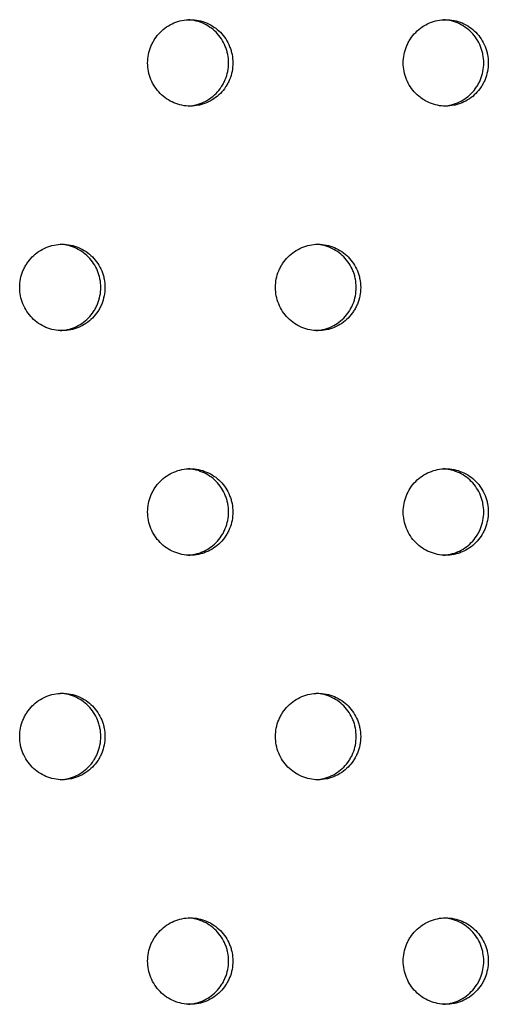
# Model space of a CAD drawing. Units: millimetres. Extents: x -5979 to 5751, y -6159 to 5347.
# Drawn here: x 993 to 1047, y -1692 to -1578 of the extents above; entities that cross this region are included whole.
import ezdxf

# ---------------------------------------------------------------- set-up
doc = ezdxf.new("R2010")
doc.units = ezdxf.units.MM
doc.header["$LTSCALE"] = 20
doc.layers.add('2d', color=230, linetype='Continuous')

msp = doc.modelspace()

# ---------------------------------------------------------------- linework, layer by layer
at = {"layer": '2d'}
for points, knots in [([(1007.66, -1583.05), (1007.66, -1583.38), (1007.69, -1583.7), (1007.82, -1584.34), (1007.92, -1584.66), (1008.16, -1585.26), (1008.31, -1585.55), (1008.67, -1586.1), (1008.88, -1586.35), (1009.33, -1586.81), (1009.59, -1587.02), (1010.12, -1587.39), (1010.41, -1587.54), (1011, -1587.79), (1011.32, -1587.89), (1011.95, -1588.02), (1012.27, -1588.05), (1012.92, -1588.05), (1013.24, -1588.02), (1013.71, -1587.92), (1013.87, -1587.88), (1014.18, -1587.79), (1014.33, -1587.73), (1014.78, -1587.54), (1015.06, -1587.39), (1015.6, -1587.03), (1015.85, -1586.82), (1016.31, -1586.36), (1016.51, -1586.11), (1016.78, -1585.7), (1016.87, -1585.55), (1017.02, -1585.27), (1017.09, -1585.12), (1017.27, -1584.67), (1017.37, -1584.35), (1017.49, -1583.71), (1017.53, -1583.38), (1017.53, -1583.05), (1017.53, -1582.72), (1017.49, -1582.39), (1017.4, -1581.91), (1017.36, -1581.76), (1017.27, -1581.44), (1017.21, -1581.29), (1017.03, -1580.83), (1016.87, -1580.54), (1016.52, -1580), (1016.31, -1579.74), (1015.85, -1579.28), (1015.61, -1579.08), (1015.07, -1578.71), (1014.78, -1578.55), (1014.19, -1578.31), (1013.88, -1578.21), (1013.24, -1578.08), (1012.92, -1578.05), (1012.28, -1578.05), (1011.95, -1578.08), (1011.32, -1578.21), (1011.01, -1578.3), (1010.41, -1578.55), (1010.12, -1578.71), (1009.59, -1579.07), (1009.34, -1579.28), (1008.88, -1579.75), (1008.67, -1580), (1008.41, -1580.41), (1008.32, -1580.55), (1008.17, -1580.83), (1008.1, -1580.98), (1007.91, -1581.44), (1007.82, -1581.75), (1007.7, -1582.39), (1007.66, -1582.72), (1007.66, -1583.05)], [0.01563229, 0.01563229, 0.01563229, 0.01563229, 0.01660909, 0.01660909, 0.01758588, 0.01758588, 0.01856268, 0.01856268, 0.01953948, 0.01953948, 0.02051628, 0.02051628, 0.02149307, 0.02149307, 0.02246987, 0.02246987, 0.02344667, 0.02344667, 0.02442346, 0.02442346, 0.02491186, 0.02491186, 0.02540026, 0.02540026, 0.02637706, 0.02637706, 0.02735386, 0.02735386, 0.02833065, 0.02833065, 0.02881905, 0.02881905, 0.02930745, 0.02930745, 0.03028425, 0.03028425, 0.03126105, 0.03126105, 0.03126105, 0.03223806, 0.03223806, 0.03272657, 0.03272657, 0.03321508, 0.03321508, 0.0341921, 0.0341921, 0.03516912, 0.03516912, 0.03614614, 0.03614614, 0.03712315, 0.03712315, 0.03810017, 0.03810017, 0.03907719, 0.03907719, 0.04005421, 0.04005421, 0.04103123, 0.04103123, 0.04200824, 0.04200824, 0.04298526, 0.04298526, 0.04396228, 0.04396228, 0.04445079, 0.04445079, 0.0449393, 0.0449393, 0.04591632, 0.04591632, 0.04689333, 0.04689333, 0.04689333, 0.04689333]), ([(1012.35, -1588.04), (1012.59, -1588.03), (1012.82, -1588), (1013.21, -1587.92), (1013.37, -1587.88), (1013.68, -1587.79), (1013.83, -1587.73), (1014.28, -1587.54), (1014.56, -1587.39), (1015.1, -1587.03), (1015.35, -1586.82), (1015.81, -1586.36), (1016.01, -1586.11), (1016.28, -1585.7), (1016.37, -1585.55), (1016.52, -1585.27), (1016.59, -1585.12), (1016.77, -1584.67), (1016.87, -1584.35), (1017, -1583.71), (1017.03, -1583.38), (1017.03, -1583.05), (1017.03, -1582.72), (1017, -1582.39), (1016.9, -1581.91), (1016.86, -1581.76), (1016.77, -1581.44), (1016.71, -1581.29), (1016.53, -1580.83), (1016.38, -1580.54), (1016.02, -1580), (1015.81, -1579.74), (1015.36, -1579.28), (1015.11, -1579.08), (1014.57, -1578.71), (1014.28, -1578.55), (1013.69, -1578.31), (1013.38, -1578.21), (1012.82, -1578.1), (1012.59, -1578.07), (1012.35, -1578.06)], [0.02370027, 0.02370027, 0.02370027, 0.02370027, 0.02442346, 0.02442346, 0.02491186, 0.02491186, 0.02540026, 0.02540026, 0.02637706, 0.02637706, 0.02735386, 0.02735386, 0.02833065, 0.02833065, 0.02881905, 0.02881905, 0.02930745, 0.02930745, 0.03028425, 0.03028425, 0.03126105, 0.03126105, 0.03126105, 0.03223806, 0.03223806, 0.03272657, 0.03272657, 0.03321508, 0.03321508, 0.0341921, 0.0341921, 0.03516912, 0.03516912, 0.03614614, 0.03614614, 0.03712315, 0.03712315, 0.03810017, 0.03810017, 0.0388257, 0.0388257, 0.0388257, 0.0388257]), ([(1037.25, -1583.05), (1037.25, -1583.38), (1037.28, -1583.7), (1037.41, -1584.34), (1037.5, -1584.66), (1037.75, -1585.26), (1037.9, -1585.55), (1038.26, -1586.1), (1038.46, -1586.35), (1038.92, -1586.81), (1039.17, -1587.02), (1039.7, -1587.39), (1039.99, -1587.54), (1040.58, -1587.79), (1040.89, -1587.89), (1041.52, -1588.02), (1041.84, -1588.05), (1042.49, -1588.05), (1042.81, -1588.02), (1043.29, -1587.92), (1043.44, -1587.88), (1043.75, -1587.79), (1043.9, -1587.73), (1044.35, -1587.54), (1044.63, -1587.39), (1045.17, -1587.03), (1045.42, -1586.82), (1045.88, -1586.36), (1046.08, -1586.11), (1046.35, -1585.7), (1046.43, -1585.55), (1046.59, -1585.27), (1046.66, -1585.12), (1046.84, -1584.67), (1046.93, -1584.35), (1047.06, -1583.71), (1047.09, -1583.38), (1047.09, -1583.05), (1047.09, -1582.72), (1047.06, -1582.39), (1046.97, -1581.91), (1046.93, -1581.76), (1046.84, -1581.44), (1046.78, -1581.29), (1046.6, -1580.83), (1046.44, -1580.54), (1046.09, -1580), (1045.88, -1579.74), (1045.42, -1579.28), (1045.18, -1579.08), (1044.64, -1578.71), (1044.35, -1578.55), (1043.76, -1578.31), (1043.45, -1578.21), (1042.81, -1578.08), (1042.49, -1578.05), (1041.85, -1578.05), (1041.53, -1578.08), (1040.9, -1578.21), (1040.59, -1578.3), (1039.99, -1578.55), (1039.7, -1578.71), (1039.17, -1579.07), (1038.92, -1579.28), (1038.46, -1579.75), (1038.26, -1580), (1037.99, -1580.41), (1037.91, -1580.55), (1037.75, -1580.83), (1037.69, -1580.98), (1037.5, -1581.44), (1037.41, -1581.75), (1037.28, -1582.39), (1037.25, -1582.72), (1037.25, -1583.05)], [0.01563229, 0.01563229, 0.01563229, 0.01563229, 0.01660909, 0.01660909, 0.01758588, 0.01758588, 0.01856268, 0.01856268, 0.01953948, 0.01953948, 0.02051628, 0.02051628, 0.02149307, 0.02149307, 0.02246987, 0.02246987, 0.02344667, 0.02344667, 0.02442346, 0.02442346, 0.02491186, 0.02491186, 0.02540026, 0.02540026, 0.02637706, 0.02637706, 0.02735386, 0.02735386, 0.02833065, 0.02833065, 0.02881905, 0.02881905, 0.02930745, 0.02930745, 0.03028425, 0.03028425, 0.03126105, 0.03126105, 0.03126105, 0.03223806, 0.03223806, 0.03272657, 0.03272657, 0.03321508, 0.03321508, 0.0341921, 0.0341921, 0.03516912, 0.03516912, 0.03614614, 0.03614614, 0.03712315, 0.03712315, 0.03810017, 0.03810017, 0.03907719, 0.03907719, 0.04005421, 0.04005421, 0.04103123, 0.04103123, 0.04200824, 0.04200824, 0.04298526, 0.04298526, 0.04396228, 0.04396228, 0.04445079, 0.04445079, 0.0449393, 0.0449393, 0.04591632, 0.04591632, 0.04689333, 0.04689333, 0.04689333, 0.04689333]), ([(1041.91, -1588.04), (1042.14, -1588.03), (1042.37, -1588), (1042.76, -1587.92), (1042.91, -1587.88), (1043.22, -1587.79), (1043.38, -1587.73), (1043.82, -1587.54), (1044.11, -1587.39), (1044.64, -1587.03), (1044.9, -1586.82), (1045.35, -1586.36), (1045.55, -1586.11), (1045.82, -1585.7), (1045.91, -1585.55), (1046.06, -1585.27), (1046.13, -1585.12), (1046.31, -1584.67), (1046.41, -1584.35), (1046.53, -1583.71), (1046.57, -1583.38), (1046.57, -1583.05), (1046.57, -1582.72), (1046.53, -1582.39), (1046.44, -1581.91), (1046.4, -1581.76), (1046.31, -1581.44), (1046.25, -1581.29), (1046.07, -1580.83), (1045.92, -1580.54), (1045.56, -1580), (1045.35, -1579.74), (1044.9, -1579.28), (1044.65, -1579.08), (1044.11, -1578.71), (1043.82, -1578.55), (1043.23, -1578.31), (1042.92, -1578.21), (1042.37, -1578.1), (1042.14, -1578.07), (1041.91, -1578.06)], [0.02371573, 0.02371573, 0.02371573, 0.02371573, 0.02442346, 0.02442346, 0.02491186, 0.02491186, 0.02540026, 0.02540026, 0.02637706, 0.02637706, 0.02735386, 0.02735386, 0.02833065, 0.02833065, 0.02881905, 0.02881905, 0.02930745, 0.02930745, 0.03028425, 0.03028425, 0.03126105, 0.03126105, 0.03126105, 0.03223806, 0.03223806, 0.03272657, 0.03272657, 0.03321508, 0.03321508, 0.0341921, 0.0341921, 0.03516912, 0.03516912, 0.03614614, 0.03614614, 0.03712315, 0.03712315, 0.03810017, 0.03810017, 0.03881011, 0.03881011, 0.03881011, 0.03881011]), ([(992.85, -1609.03), (992.85, -1609.36), (992.88, -1609.68), (993.01, -1610.33), (993.1, -1610.64), (993.35, -1611.24), (993.5, -1611.53), (993.86, -1612.08), (994.07, -1612.33), (994.52, -1612.79), (994.78, -1613.01), (995.31, -1613.37), (995.6, -1613.52), (996.19, -1613.77), (996.51, -1613.87), (997.14, -1614), (997.46, -1614.03), (998.11, -1614.03), (998.43, -1614), (998.9, -1613.9), (999.06, -1613.86), (999.37, -1613.77), (999.52, -1613.71), (999.97, -1613.53), (1000.26, -1613.37), (1000.79, -1613.01), (1001.05, -1612.8), (1001.5, -1612.34), (1001.71, -1612.09), (1001.98, -1611.68), (1002.06, -1611.54), (1002.21, -1611.25), (1002.28, -1611.1), (1002.47, -1610.65), (1002.56, -1610.33), (1002.69, -1609.69), (1002.72, -1609.36), (1002.72, -1609.03), (1002.72, -1608.7), (1002.69, -1608.38), (1002.6, -1607.9), (1002.56, -1607.74), (1002.46, -1607.42), (1002.41, -1607.27), (1002.22, -1606.81), (1002.07, -1606.53), (1001.71, -1605.98), (1001.5, -1605.72), (1001.05, -1605.26), (1000.8, -1605.06), (1000.26, -1604.69), (999.97, -1604.54), (999.38, -1604.29), (999.07, -1604.19), (998.43, -1604.06), (998.11, -1604.03), (997.47, -1604.03), (997.14, -1604.06), (996.51, -1604.19), (996.2, -1604.28), (995.6, -1604.54), (995.31, -1604.69), (994.78, -1605.05), (994.53, -1605.26), (994.07, -1605.73), (993.86, -1605.98), (993.6, -1606.39), (993.51, -1606.53), (993.36, -1606.82), (993.29, -1606.97), (993.1, -1607.42), (993.01, -1607.73), (992.88, -1608.37), (992.85, -1608.7), (992.85, -1609.03)], [0.01563229, 0.01563229, 0.01563229, 0.01563229, 0.01660909, 0.01660909, 0.01758588, 0.01758588, 0.01856268, 0.01856268, 0.01953948, 0.01953948, 0.02051628, 0.02051628, 0.02149307, 0.02149307, 0.02246987, 0.02246987, 0.02344667, 0.02344667, 0.02442346, 0.02442346, 0.02491186, 0.02491186, 0.02540026, 0.02540026, 0.02637706, 0.02637706, 0.02735386, 0.02735386, 0.02833065, 0.02833065, 0.02881905, 0.02881905, 0.02930745, 0.02930745, 0.03028425, 0.03028425, 0.03126105, 0.03126105, 0.03126105, 0.03223806, 0.03223806, 0.03272657, 0.03272657, 0.03321508, 0.03321508, 0.0341921, 0.0341921, 0.03516912, 0.03516912, 0.03614614, 0.03614614, 0.03712315, 0.03712315, 0.03810017, 0.03810017, 0.03907719, 0.03907719, 0.04005421, 0.04005421, 0.04103123, 0.04103123, 0.04200824, 0.04200824, 0.04298526, 0.04298526, 0.04396228, 0.04396228, 0.04445079, 0.04445079, 0.0449393, 0.0449393, 0.04591632, 0.04591632, 0.04689333, 0.04689333, 0.04689333, 0.04689333]), ([(997.55, -1614.02), (997.79, -1614.01), (998.03, -1613.98), (998.42, -1613.9), (998.58, -1613.86), (998.89, -1613.77), (999.04, -1613.71), (999.49, -1613.53), (999.77, -1613.37), (1000.31, -1613.01), (1000.56, -1612.8), (1001.02, -1612.34), (1001.22, -1612.09), (1001.49, -1611.68), (1001.58, -1611.54), (1001.73, -1611.25), (1001.8, -1611.1), (1001.99, -1610.65), (1002.08, -1610.33), (1002.21, -1609.69), (1002.24, -1609.36), (1002.24, -1609.03), (1002.24, -1608.7), (1002.21, -1608.38), (1002.11, -1607.9), (1002.07, -1607.74), (1001.98, -1607.42), (1001.93, -1607.27), (1001.74, -1606.81), (1001.59, -1606.53), (1001.23, -1605.98), (1001.02, -1605.72), (1000.57, -1605.26), (1000.32, -1605.06), (999.78, -1604.69), (999.49, -1604.54), (998.9, -1604.29), (998.59, -1604.19), (998.03, -1604.08), (997.79, -1604.05), (997.55, -1604.04)], [0.02369256, 0.02369256, 0.02369256, 0.02369256, 0.02442346, 0.02442346, 0.02491186, 0.02491186, 0.02540026, 0.02540026, 0.02637706, 0.02637706, 0.02735386, 0.02735386, 0.02833065, 0.02833065, 0.02881905, 0.02881905, 0.02930745, 0.02930745, 0.03028425, 0.03028425, 0.03126105, 0.03126105, 0.03126105, 0.03223806, 0.03223806, 0.03272657, 0.03272657, 0.03321508, 0.03321508, 0.0341921, 0.0341921, 0.03516912, 0.03516912, 0.03614614, 0.03614614, 0.03712315, 0.03712315, 0.03810017, 0.03810017, 0.03883347, 0.03883347, 0.03883347, 0.03883347]), ([(1022.46, -1609.03), (1022.46, -1609.36), (1022.49, -1609.68), (1022.62, -1610.33), (1022.71, -1610.64), (1022.96, -1611.24), (1023.11, -1611.53), (1023.47, -1612.08), (1023.68, -1612.33), (1024.13, -1612.79), (1024.38, -1613.01), (1024.92, -1613.37), (1025.2, -1613.52), (1025.8, -1613.77), (1026.11, -1613.87), (1026.74, -1614), (1027.06, -1614.03), (1027.71, -1614.03), (1028.03, -1614), (1028.5, -1613.9), (1028.66, -1613.86), (1028.97, -1613.77), (1029.12, -1613.71), (1029.57, -1613.53), (1029.85, -1613.37), (1030.39, -1613.01), (1030.64, -1612.8), (1031.1, -1612.34), (1031.3, -1612.09), (1031.57, -1611.68), (1031.66, -1611.54), (1031.81, -1611.25), (1031.88, -1611.1), (1032.06, -1610.65), (1032.16, -1610.33), (1032.28, -1609.69), (1032.32, -1609.36), (1032.32, -1609.03), (1032.32, -1608.7), (1032.28, -1608.38), (1032.19, -1607.9), (1032.15, -1607.74), (1032.06, -1607.42), (1032, -1607.27), (1031.82, -1606.81), (1031.67, -1606.53), (1031.31, -1605.98), (1031.1, -1605.72), (1030.65, -1605.26), (1030.4, -1605.06), (1029.86, -1604.69), (1029.57, -1604.54), (1028.98, -1604.29), (1028.67, -1604.19), (1028.03, -1604.06), (1027.71, -1604.03), (1027.07, -1604.03), (1026.74, -1604.06), (1026.11, -1604.19), (1025.8, -1604.28), (1025.21, -1604.54), (1024.92, -1604.69), (1024.39, -1605.05), (1024.14, -1605.26), (1023.68, -1605.73), (1023.47, -1605.98), (1023.2, -1606.39), (1023.12, -1606.53), (1022.97, -1606.82), (1022.9, -1606.97), (1022.71, -1607.42), (1022.62, -1607.73), (1022.49, -1608.37), (1022.46, -1608.7), (1022.46, -1609.03)], [0.01563229, 0.01563229, 0.01563229, 0.01563229, 0.01660909, 0.01660909, 0.01758588, 0.01758588, 0.01856268, 0.01856268, 0.01953948, 0.01953948, 0.02051628, 0.02051628, 0.02149307, 0.02149307, 0.02246987, 0.02246987, 0.02344667, 0.02344667, 0.02442346, 0.02442346, 0.02491186, 0.02491186, 0.02540026, 0.02540026, 0.02637706, 0.02637706, 0.02735386, 0.02735386, 0.02833065, 0.02833065, 0.02881905, 0.02881905, 0.02930745, 0.02930745, 0.03028425, 0.03028425, 0.03126105, 0.03126105, 0.03126105, 0.03223806, 0.03223806, 0.03272657, 0.03272657, 0.03321508, 0.03321508, 0.0341921, 0.0341921, 0.03516912, 0.03516912, 0.03614614, 0.03614614, 0.03712315, 0.03712315, 0.03810017, 0.03810017, 0.03907719, 0.03907719, 0.04005421, 0.04005421, 0.04103123, 0.04103123, 0.04200824, 0.04200824, 0.04298526, 0.04298526, 0.04396228, 0.04396228, 0.04445079, 0.04445079, 0.0449393, 0.0449393, 0.04591632, 0.04591632, 0.04689333, 0.04689333, 0.04689333, 0.04689333]), ([(1027.13, -1614.02), (1027.37, -1614.01), (1027.6, -1613.98), (1027.99, -1613.9), (1028.15, -1613.86), (1028.46, -1613.77), (1028.61, -1613.71), (1029.06, -1613.53), (1029.34, -1613.37), (1029.88, -1613.01), (1030.13, -1612.8), (1030.59, -1612.34), (1030.79, -1612.09), (1031.06, -1611.68), (1031.14, -1611.54), (1031.3, -1611.25), (1031.37, -1611.1), (1031.55, -1610.65), (1031.64, -1610.33), (1031.77, -1609.69), (1031.8, -1609.36), (1031.8, -1609.03), (1031.8, -1608.7), (1031.77, -1608.38), (1031.68, -1607.9), (1031.64, -1607.74), (1031.55, -1607.42), (1031.49, -1607.27), (1031.3, -1606.81), (1031.15, -1606.53), (1030.8, -1605.98), (1030.59, -1605.72), (1030.13, -1605.26), (1029.89, -1605.06), (1029.35, -1604.69), (1029.06, -1604.54), (1028.47, -1604.29), (1028.16, -1604.19), (1027.6, -1604.08), (1027.37, -1604.05), (1027.13, -1604.04)], [0.023708, 0.023708, 0.023708, 0.023708, 0.02442346, 0.02442346, 0.02491186, 0.02491186, 0.02540026, 0.02540026, 0.02637706, 0.02637706, 0.02735386, 0.02735386, 0.02833065, 0.02833065, 0.02881905, 0.02881905, 0.02930745, 0.02930745, 0.03028425, 0.03028425, 0.03126105, 0.03126105, 0.03126105, 0.03223806, 0.03223806, 0.03272657, 0.03272657, 0.03321508, 0.03321508, 0.0341921, 0.0341921, 0.03516912, 0.03516912, 0.03614614, 0.03614614, 0.03712315, 0.03712315, 0.03810017, 0.03810017, 0.03881791, 0.03881791, 0.03881791, 0.03881791]), ([(1007.66, -1635.01), (1007.66, -1635.34), (1007.69, -1635.66), (1007.82, -1636.31), (1007.92, -1636.62), (1008.16, -1637.22), (1008.31, -1637.51), (1008.67, -1638.06), (1008.88, -1638.31), (1009.33, -1638.77), (1009.59, -1638.99), (1010.12, -1639.35), (1010.41, -1639.5), (1011, -1639.75), (1011.32, -1639.85), (1011.95, -1639.98), (1012.27, -1640.01), (1012.92, -1640.01), (1013.24, -1639.98), (1013.71, -1639.88), (1013.87, -1639.84), (1014.18, -1639.75), (1014.33, -1639.69), (1014.78, -1639.51), (1015.06, -1639.35), (1015.6, -1638.99), (1015.85, -1638.78), (1016.31, -1638.32), (1016.51, -1638.07), (1016.78, -1637.66), (1016.87, -1637.52), (1017.02, -1637.23), (1017.09, -1637.08), (1017.27, -1636.63), (1017.37, -1636.32), (1017.49, -1635.67), (1017.53, -1635.34), (1017.53, -1635.01), (1017.53, -1634.68), (1017.49, -1634.36), (1017.4, -1633.88), (1017.36, -1633.72), (1017.27, -1633.4), (1017.21, -1633.25), (1017.03, -1632.79), (1016.87, -1632.51), (1016.52, -1631.96), (1016.31, -1631.71), (1015.85, -1631.24), (1015.61, -1631.04), (1015.07, -1630.67), (1014.78, -1630.52), (1014.19, -1630.27), (1013.88, -1630.17), (1013.24, -1630.04), (1012.92, -1630.01), (1012.28, -1630.01), (1011.95, -1630.04), (1011.32, -1630.17), (1011.01, -1630.27), (1010.41, -1630.52), (1010.12, -1630.67), (1009.59, -1631.03), (1009.34, -1631.24), (1008.88, -1631.71), (1008.67, -1631.96), (1008.41, -1632.37), (1008.32, -1632.51), (1008.17, -1632.8), (1008.1, -1632.95), (1007.91, -1633.4), (1007.82, -1633.71), (1007.7, -1634.35), (1007.66, -1634.68), (1007.66, -1635.01)], [0.01563229, 0.01563229, 0.01563229, 0.01563229, 0.01660909, 0.01660909, 0.01758588, 0.01758588, 0.01856268, 0.01856268, 0.01953948, 0.01953948, 0.02051628, 0.02051628, 0.02149307, 0.02149307, 0.02246987, 0.02246987, 0.02344667, 0.02344667, 0.02442346, 0.02442346, 0.02491186, 0.02491186, 0.02540026, 0.02540026, 0.02637706, 0.02637706, 0.02735386, 0.02735386, 0.02833065, 0.02833065, 0.02881905, 0.02881905, 0.02930745, 0.02930745, 0.03028425, 0.03028425, 0.03126105, 0.03126105, 0.03126105, 0.03223806, 0.03223806, 0.03272657, 0.03272657, 0.03321508, 0.03321508, 0.0341921, 0.0341921, 0.03516912, 0.03516912, 0.03614614, 0.03614614, 0.03712315, 0.03712315, 0.03810017, 0.03810017, 0.03907719, 0.03907719, 0.04005421, 0.04005421, 0.04103123, 0.04103123, 0.04200824, 0.04200824, 0.04298526, 0.04298526, 0.04396228, 0.04396228, 0.04445079, 0.04445079, 0.0449393, 0.0449393, 0.04591632, 0.04591632, 0.04689333, 0.04689333, 0.04689333, 0.04689333]), ([(1012.35, -1640), (1012.59, -1639.99), (1012.82, -1639.96), (1013.21, -1639.88), (1013.37, -1639.84), (1013.68, -1639.75), (1013.83, -1639.69), (1014.28, -1639.51), (1014.56, -1639.35), (1015.1, -1638.99), (1015.35, -1638.78), (1015.81, -1638.32), (1016.01, -1638.07), (1016.28, -1637.66), (1016.37, -1637.52), (1016.52, -1637.23), (1016.59, -1637.08), (1016.77, -1636.63), (1016.87, -1636.32), (1017, -1635.67), (1017.03, -1635.34), (1017.03, -1635.01), (1017.03, -1634.68), (1017, -1634.36), (1016.9, -1633.88), (1016.86, -1633.72), (1016.77, -1633.4), (1016.71, -1633.25), (1016.53, -1632.79), (1016.38, -1632.51), (1016.02, -1631.96), (1015.81, -1631.71), (1015.36, -1631.24), (1015.11, -1631.04), (1014.57, -1630.67), (1014.28, -1630.52), (1013.69, -1630.27), (1013.38, -1630.17), (1012.82, -1630.06), (1012.59, -1630.03), (1012.35, -1630.02)], [0.02370027, 0.02370027, 0.02370027, 0.02370027, 0.02442346, 0.02442346, 0.02491186, 0.02491186, 0.02540026, 0.02540026, 0.02637706, 0.02637706, 0.02735386, 0.02735386, 0.02833065, 0.02833065, 0.02881905, 0.02881905, 0.02930745, 0.02930745, 0.03028425, 0.03028425, 0.03126105, 0.03126105, 0.03126105, 0.03223806, 0.03223806, 0.03272657, 0.03272657, 0.03321508, 0.03321508, 0.0341921, 0.0341921, 0.03516912, 0.03516912, 0.03614614, 0.03614614, 0.03712315, 0.03712315, 0.03810017, 0.03810017, 0.0388257, 0.0388257, 0.0388257, 0.0388257]), ([(1037.25, -1635.01), (1037.25, -1635.34), (1037.28, -1635.66), (1037.41, -1636.31), (1037.5, -1636.62), (1037.75, -1637.22), (1037.9, -1637.51), (1038.26, -1638.06), (1038.46, -1638.31), (1038.92, -1638.77), (1039.17, -1638.99), (1039.7, -1639.35), (1039.99, -1639.5), (1040.58, -1639.75), (1040.89, -1639.85), (1041.52, -1639.98), (1041.84, -1640.01), (1042.49, -1640.01), (1042.81, -1639.98), (1043.29, -1639.88), (1043.44, -1639.84), (1043.75, -1639.75), (1043.9, -1639.69), (1044.35, -1639.51), (1044.63, -1639.35), (1045.17, -1638.99), (1045.42, -1638.78), (1045.88, -1638.32), (1046.08, -1638.07), (1046.35, -1637.66), (1046.43, -1637.52), (1046.59, -1637.23), (1046.66, -1637.08), (1046.84, -1636.63), (1046.93, -1636.32), (1047.06, -1635.67), (1047.09, -1635.34), (1047.09, -1635.01), (1047.09, -1634.68), (1047.06, -1634.36), (1046.97, -1633.88), (1046.93, -1633.72), (1046.84, -1633.4), (1046.78, -1633.25), (1046.6, -1632.79), (1046.44, -1632.51), (1046.09, -1631.96), (1045.88, -1631.71), (1045.42, -1631.24), (1045.18, -1631.04), (1044.64, -1630.67), (1044.35, -1630.52), (1043.76, -1630.27), (1043.45, -1630.17), (1042.81, -1630.04), (1042.49, -1630.01), (1041.85, -1630.01), (1041.53, -1630.04), (1040.9, -1630.17), (1040.59, -1630.27), (1039.99, -1630.52), (1039.7, -1630.67), (1039.17, -1631.03), (1038.92, -1631.24), (1038.46, -1631.71), (1038.26, -1631.96), (1037.99, -1632.37), (1037.91, -1632.51), (1037.75, -1632.8), (1037.69, -1632.95), (1037.5, -1633.4), (1037.41, -1633.71), (1037.28, -1634.35), (1037.25, -1634.68), (1037.25, -1635.01)], [0.01563229, 0.01563229, 0.01563229, 0.01563229, 0.01660909, 0.01660909, 0.01758588, 0.01758588, 0.01856268, 0.01856268, 0.01953948, 0.01953948, 0.02051628, 0.02051628, 0.02149307, 0.02149307, 0.02246987, 0.02246987, 0.02344667, 0.02344667, 0.02442346, 0.02442346, 0.02491186, 0.02491186, 0.02540026, 0.02540026, 0.02637706, 0.02637706, 0.02735386, 0.02735386, 0.02833065, 0.02833065, 0.02881905, 0.02881905, 0.02930745, 0.02930745, 0.03028425, 0.03028425, 0.03126105, 0.03126105, 0.03126105, 0.03223806, 0.03223806, 0.03272657, 0.03272657, 0.03321508, 0.03321508, 0.0341921, 0.0341921, 0.03516912, 0.03516912, 0.03614614, 0.03614614, 0.03712315, 0.03712315, 0.03810017, 0.03810017, 0.03907719, 0.03907719, 0.04005421, 0.04005421, 0.04103123, 0.04103123, 0.04200824, 0.04200824, 0.04298526, 0.04298526, 0.04396228, 0.04396228, 0.04445079, 0.04445079, 0.0449393, 0.0449393, 0.04591632, 0.04591632, 0.04689333, 0.04689333, 0.04689333, 0.04689333]), ([(1041.91, -1640), (1042.14, -1639.99), (1042.37, -1639.96), (1042.76, -1639.88), (1042.91, -1639.84), (1043.22, -1639.75), (1043.38, -1639.69), (1043.82, -1639.51), (1044.11, -1639.35), (1044.64, -1638.99), (1044.9, -1638.78), (1045.35, -1638.32), (1045.55, -1638.07), (1045.82, -1637.66), (1045.91, -1637.52), (1046.06, -1637.23), (1046.13, -1637.08), (1046.31, -1636.63), (1046.41, -1636.32), (1046.53, -1635.67), (1046.57, -1635.34), (1046.57, -1635.01), (1046.57, -1634.68), (1046.53, -1634.36), (1046.44, -1633.88), (1046.4, -1633.72), (1046.31, -1633.4), (1046.25, -1633.25), (1046.07, -1632.79), (1045.92, -1632.51), (1045.56, -1631.96), (1045.35, -1631.71), (1044.9, -1631.24), (1044.65, -1631.04), (1044.11, -1630.67), (1043.82, -1630.52), (1043.23, -1630.27), (1042.92, -1630.17), (1042.37, -1630.06), (1042.14, -1630.03), (1041.91, -1630.02)], [0.02371573, 0.02371573, 0.02371573, 0.02371573, 0.02442346, 0.02442346, 0.02491186, 0.02491186, 0.02540026, 0.02540026, 0.02637706, 0.02637706, 0.02735386, 0.02735386, 0.02833065, 0.02833065, 0.02881905, 0.02881905, 0.02930745, 0.02930745, 0.03028425, 0.03028425, 0.03126105, 0.03126105, 0.03126105, 0.03223806, 0.03223806, 0.03272657, 0.03272657, 0.03321508, 0.03321508, 0.0341921, 0.0341921, 0.03516912, 0.03516912, 0.03614614, 0.03614614, 0.03712315, 0.03712315, 0.03810017, 0.03810017, 0.03881011, 0.03881011, 0.03881011, 0.03881011]), ([(992.85, -1660.99), (992.85, -1661.32), (992.88, -1661.64), (993.01, -1662.29), (993.1, -1662.6), (993.35, -1663.2), (993.5, -1663.49), (993.86, -1664.04), (994.07, -1664.29), (994.52, -1664.76), (994.78, -1664.97), (995.31, -1665.33), (995.6, -1665.48), (996.19, -1665.73), (996.51, -1665.83), (997.14, -1665.96), (997.46, -1665.99), (998.11, -1665.99), (998.43, -1665.96), (998.9, -1665.86), (999.06, -1665.83), (999.37, -1665.73), (999.52, -1665.68), (999.97, -1665.49), (1000.26, -1665.33), (1000.79, -1664.97), (1001.05, -1664.76), (1001.5, -1664.3), (1001.71, -1664.05), (1001.98, -1663.64), (1002.06, -1663.5), (1002.21, -1663.21), (1002.28, -1663.06), (1002.47, -1662.61), (1002.56, -1662.3), (1002.69, -1661.65), (1002.72, -1661.32), (1002.72, -1660.99), (1002.72, -1660.66), (1002.69, -1660.34), (1002.6, -1659.86), (1002.56, -1659.7), (1002.46, -1659.38), (1002.41, -1659.23), (1002.22, -1658.77), (1002.07, -1658.49), (1001.71, -1657.94), (1001.5, -1657.69), (1001.05, -1657.22), (1000.8, -1657.02), (1000.26, -1656.65), (999.97, -1656.5), (999.38, -1656.25), (999.07, -1656.15), (998.43, -1656.02), (998.11, -1655.99), (997.47, -1655.99), (997.14, -1656.02), (996.51, -1656.15), (996.2, -1656.25), (995.6, -1656.5), (995.31, -1656.65), (994.78, -1657.02), (994.53, -1657.22), (994.07, -1657.69), (993.86, -1657.94), (993.6, -1658.35), (993.51, -1658.49), (993.36, -1658.78), (993.29, -1658.93), (993.1, -1659.38), (993.01, -1659.69), (992.88, -1660.33), (992.85, -1660.67), (992.85, -1660.99)], [0.01563229, 0.01563229, 0.01563229, 0.01563229, 0.01660909, 0.01660909, 0.01758588, 0.01758588, 0.01856268, 0.01856268, 0.01953948, 0.01953948, 0.02051628, 0.02051628, 0.02149307, 0.02149307, 0.02246987, 0.02246987, 0.02344667, 0.02344667, 0.02442346, 0.02442346, 0.02491186, 0.02491186, 0.02540026, 0.02540026, 0.02637706, 0.02637706, 0.02735386, 0.02735386, 0.02833065, 0.02833065, 0.02881905, 0.02881905, 0.02930745, 0.02930745, 0.03028425, 0.03028425, 0.03126105, 0.03126105, 0.03126105, 0.03223806, 0.03223806, 0.03272657, 0.03272657, 0.03321508, 0.03321508, 0.0341921, 0.0341921, 0.03516912, 0.03516912, 0.03614614, 0.03614614, 0.03712315, 0.03712315, 0.03810017, 0.03810017, 0.03907719, 0.03907719, 0.04005421, 0.04005421, 0.04103123, 0.04103123, 0.04200824, 0.04200824, 0.04298526, 0.04298526, 0.04396228, 0.04396228, 0.04445079, 0.04445079, 0.0449393, 0.0449393, 0.04591632, 0.04591632, 0.04689333, 0.04689333, 0.04689333, 0.04689333]), ([(997.55, -1665.99), (997.79, -1665.97), (998.03, -1665.94), (998.42, -1665.86), (998.58, -1665.83), (998.89, -1665.73), (999.04, -1665.68), (999.49, -1665.49), (999.77, -1665.33), (1000.31, -1664.97), (1000.56, -1664.76), (1001.02, -1664.3), (1001.22, -1664.05), (1001.49, -1663.64), (1001.58, -1663.5), (1001.73, -1663.21), (1001.8, -1663.06), (1001.99, -1662.61), (1002.08, -1662.3), (1002.21, -1661.65), (1002.24, -1661.32), (1002.24, -1660.99), (1002.24, -1660.66), (1002.21, -1660.34), (1002.11, -1659.86), (1002.07, -1659.7), (1001.98, -1659.38), (1001.93, -1659.23), (1001.74, -1658.77), (1001.59, -1658.49), (1001.23, -1657.94), (1001.02, -1657.69), (1000.57, -1657.22), (1000.32, -1657.02), (999.78, -1656.65), (999.49, -1656.5), (998.9, -1656.25), (998.59, -1656.15), (998.03, -1656.04), (997.79, -1656.01), (997.55, -1656)], [0.02369256, 0.02369256, 0.02369256, 0.02369256, 0.02442346, 0.02442346, 0.02491186, 0.02491186, 0.02540026, 0.02540026, 0.02637706, 0.02637706, 0.02735386, 0.02735386, 0.02833065, 0.02833065, 0.02881905, 0.02881905, 0.02930745, 0.02930745, 0.03028425, 0.03028425, 0.03126105, 0.03126105, 0.03126105, 0.03223806, 0.03223806, 0.03272657, 0.03272657, 0.03321508, 0.03321508, 0.0341921, 0.0341921, 0.03516912, 0.03516912, 0.03614614, 0.03614614, 0.03712315, 0.03712315, 0.03810017, 0.03810017, 0.03883347, 0.03883347, 0.03883347, 0.03883347]), ([(1022.46, -1660.99), (1022.46, -1661.32), (1022.49, -1661.64), (1022.62, -1662.29), (1022.71, -1662.6), (1022.96, -1663.2), (1023.11, -1663.49), (1023.47, -1664.04), (1023.68, -1664.29), (1024.13, -1664.76), (1024.38, -1664.97), (1024.92, -1665.33), (1025.2, -1665.48), (1025.8, -1665.73), (1026.11, -1665.83), (1026.74, -1665.96), (1027.06, -1665.99), (1027.71, -1665.99), (1028.03, -1665.96), (1028.5, -1665.86), (1028.66, -1665.83), (1028.97, -1665.73), (1029.12, -1665.68), (1029.57, -1665.49), (1029.85, -1665.33), (1030.39, -1664.97), (1030.64, -1664.76), (1031.1, -1664.3), (1031.3, -1664.05), (1031.57, -1663.64), (1031.66, -1663.5), (1031.81, -1663.21), (1031.88, -1663.06), (1032.06, -1662.61), (1032.16, -1662.3), (1032.28, -1661.65), (1032.32, -1661.32), (1032.32, -1660.99), (1032.32, -1660.66), (1032.28, -1660.34), (1032.19, -1659.86), (1032.15, -1659.7), (1032.06, -1659.38), (1032, -1659.23), (1031.82, -1658.77), (1031.67, -1658.49), (1031.31, -1657.94), (1031.1, -1657.69), (1030.65, -1657.22), (1030.4, -1657.02), (1029.86, -1656.65), (1029.57, -1656.5), (1028.98, -1656.25), (1028.67, -1656.15), (1028.03, -1656.02), (1027.71, -1655.99), (1027.07, -1655.99), (1026.74, -1656.02), (1026.11, -1656.15), (1025.8, -1656.25), (1025.21, -1656.5), (1024.92, -1656.65), (1024.39, -1657.02), (1024.14, -1657.22), (1023.68, -1657.69), (1023.47, -1657.94), (1023.2, -1658.35), (1023.12, -1658.49), (1022.97, -1658.78), (1022.9, -1658.93), (1022.71, -1659.38), (1022.62, -1659.69), (1022.49, -1660.33), (1022.46, -1660.67), (1022.46, -1660.99)], [0.01563229, 0.01563229, 0.01563229, 0.01563229, 0.01660909, 0.01660909, 0.01758588, 0.01758588, 0.01856268, 0.01856268, 0.01953948, 0.01953948, 0.02051628, 0.02051628, 0.02149307, 0.02149307, 0.02246987, 0.02246987, 0.02344667, 0.02344667, 0.02442346, 0.02442346, 0.02491186, 0.02491186, 0.02540026, 0.02540026, 0.02637706, 0.02637706, 0.02735386, 0.02735386, 0.02833065, 0.02833065, 0.02881905, 0.02881905, 0.02930745, 0.02930745, 0.03028425, 0.03028425, 0.03126105, 0.03126105, 0.03126105, 0.03223806, 0.03223806, 0.03272657, 0.03272657, 0.03321508, 0.03321508, 0.0341921, 0.0341921, 0.03516912, 0.03516912, 0.03614614, 0.03614614, 0.03712315, 0.03712315, 0.03810017, 0.03810017, 0.03907719, 0.03907719, 0.04005421, 0.04005421, 0.04103123, 0.04103123, 0.04200824, 0.04200824, 0.04298526, 0.04298526, 0.04396228, 0.04396228, 0.04445079, 0.04445079, 0.0449393, 0.0449393, 0.04591632, 0.04591632, 0.04689333, 0.04689333, 0.04689333, 0.04689333]), ([(1027.13, -1665.99), (1027.37, -1665.97), (1027.6, -1665.94), (1027.99, -1665.86), (1028.15, -1665.83), (1028.46, -1665.73), (1028.61, -1665.68), (1029.06, -1665.49), (1029.34, -1665.33), (1029.88, -1664.97), (1030.13, -1664.76), (1030.59, -1664.3), (1030.79, -1664.05), (1031.06, -1663.64), (1031.14, -1663.5), (1031.3, -1663.21), (1031.37, -1663.06), (1031.55, -1662.61), (1031.64, -1662.3), (1031.77, -1661.65), (1031.8, -1661.32), (1031.8, -1660.99), (1031.8, -1660.66), (1031.77, -1660.34), (1031.68, -1659.86), (1031.64, -1659.7), (1031.55, -1659.38), (1031.49, -1659.23), (1031.3, -1658.77), (1031.15, -1658.49), (1030.8, -1657.94), (1030.59, -1657.69), (1030.13, -1657.22), (1029.89, -1657.02), (1029.35, -1656.65), (1029.06, -1656.5), (1028.47, -1656.25), (1028.16, -1656.15), (1027.6, -1656.04), (1027.37, -1656.01), (1027.13, -1656)], [0.02370799, 0.02370799, 0.02370799, 0.02370799, 0.02442346, 0.02442346, 0.02491186, 0.02491186, 0.02540026, 0.02540026, 0.02637706, 0.02637706, 0.02735386, 0.02735386, 0.02833065, 0.02833065, 0.02881905, 0.02881905, 0.02930745, 0.02930745, 0.03028425, 0.03028425, 0.03126105, 0.03126105, 0.03126105, 0.03223806, 0.03223806, 0.03272657, 0.03272657, 0.03321508, 0.03321508, 0.0341921, 0.0341921, 0.03516912, 0.03516912, 0.03614614, 0.03614614, 0.03712315, 0.03712315, 0.03810017, 0.03810017, 0.03881791, 0.03881791, 0.03881791, 0.03881791]), ([(1007.66, -1686.97), (1007.66, -1687.3), (1007.69, -1687.62), (1007.82, -1688.27), (1007.92, -1688.58), (1008.16, -1689.19), (1008.31, -1689.48), (1008.67, -1690.02), (1008.88, -1690.27), (1009.33, -1690.74), (1009.59, -1690.95), (1010.12, -1691.31), (1010.41, -1691.46), (1011, -1691.72), (1011.32, -1691.81), (1011.95, -1691.94), (1012.27, -1691.97), (1012.92, -1691.97), (1013.24, -1691.94), (1013.71, -1691.85), (1013.87, -1691.81), (1014.18, -1691.71), (1014.33, -1691.66), (1014.78, -1691.47), (1015.06, -1691.31), (1015.6, -1690.95), (1015.85, -1690.74), (1016.31, -1690.28), (1016.51, -1690.03), (1016.78, -1689.62), (1016.87, -1689.48), (1017.02, -1689.19), (1017.09, -1689.04), (1017.27, -1688.59), (1017.37, -1688.28), (1017.49, -1687.63), (1017.53, -1687.3), (1017.53, -1686.97), (1017.53, -1686.64), (1017.49, -1686.32), (1017.4, -1685.84), (1017.36, -1685.68), (1017.27, -1685.37), (1017.21, -1685.21), (1017.03, -1684.76), (1016.87, -1684.47), (1016.52, -1683.92), (1016.31, -1683.67), (1015.85, -1683.21), (1015.61, -1683), (1015.07, -1682.63), (1014.78, -1682.48), (1014.19, -1682.23), (1013.88, -1682.13), (1013.24, -1682), (1012.92, -1681.97), (1012.28, -1681.97), (1011.95, -1682), (1011.32, -1682.13), (1011.01, -1682.23), (1010.41, -1682.48), (1010.12, -1682.63), (1009.59, -1683), (1009.34, -1683.2), (1008.88, -1683.67), (1008.67, -1683.92), (1008.41, -1684.33), (1008.32, -1684.47), (1008.17, -1684.76), (1008.1, -1684.91), (1007.91, -1685.36), (1007.82, -1685.67), (1007.7, -1686.31), (1007.66, -1686.65), (1007.66, -1686.97)], [0.01563229, 0.01563229, 0.01563229, 0.01563229, 0.01660909, 0.01660909, 0.01758588, 0.01758588, 0.01856268, 0.01856268, 0.01953948, 0.01953948, 0.02051628, 0.02051628, 0.02149307, 0.02149307, 0.02246987, 0.02246987, 0.02344667, 0.02344667, 0.02442346, 0.02442346, 0.02491186, 0.02491186, 0.02540026, 0.02540026, 0.02637706, 0.02637706, 0.02735386, 0.02735386, 0.02833065, 0.02833065, 0.02881905, 0.02881905, 0.02930745, 0.02930745, 0.03028425, 0.03028425, 0.03126105, 0.03126105, 0.03126105, 0.03223806, 0.03223806, 0.03272657, 0.03272657, 0.03321508, 0.03321508, 0.0341921, 0.0341921, 0.03516912, 0.03516912, 0.03614614, 0.03614614, 0.03712315, 0.03712315, 0.03810017, 0.03810017, 0.03907719, 0.03907719, 0.04005421, 0.04005421, 0.04103123, 0.04103123, 0.04200824, 0.04200824, 0.04298526, 0.04298526, 0.04396228, 0.04396228, 0.04445079, 0.04445079, 0.0449393, 0.0449393, 0.04591632, 0.04591632, 0.04689333, 0.04689333, 0.04689333, 0.04689333]), ([(1012.35, -1691.97), (1012.59, -1691.95), (1012.82, -1691.92), (1013.21, -1691.85), (1013.37, -1691.81), (1013.68, -1691.71), (1013.83, -1691.66), (1014.28, -1691.47), (1014.56, -1691.31), (1015.1, -1690.95), (1015.35, -1690.74), (1015.81, -1690.28), (1016.01, -1690.03), (1016.28, -1689.62), (1016.37, -1689.48), (1016.52, -1689.19), (1016.59, -1689.04), (1016.77, -1688.59), (1016.87, -1688.28), (1017, -1687.63), (1017.03, -1687.3), (1017.03, -1686.97), (1017.03, -1686.64), (1017, -1686.32), (1016.9, -1685.84), (1016.86, -1685.68), (1016.77, -1685.37), (1016.71, -1685.21), (1016.53, -1684.76), (1016.38, -1684.47), (1016.02, -1683.92), (1015.81, -1683.67), (1015.36, -1683.21), (1015.11, -1683), (1014.57, -1682.63), (1014.28, -1682.48), (1013.69, -1682.23), (1013.38, -1682.13), (1012.82, -1682.02), (1012.59, -1681.99), (1012.35, -1681.98)], [0.02370027, 0.02370027, 0.02370027, 0.02370027, 0.02442346, 0.02442346, 0.02491186, 0.02491186, 0.02540026, 0.02540026, 0.02637706, 0.02637706, 0.02735386, 0.02735386, 0.02833065, 0.02833065, 0.02881905, 0.02881905, 0.02930745, 0.02930745, 0.03028425, 0.03028425, 0.03126105, 0.03126105, 0.03126105, 0.03223806, 0.03223806, 0.03272657, 0.03272657, 0.03321508, 0.03321508, 0.0341921, 0.0341921, 0.03516912, 0.03516912, 0.03614614, 0.03614614, 0.03712315, 0.03712315, 0.03810017, 0.03810017, 0.0388257, 0.0388257, 0.0388257, 0.0388257]), ([(1037.25, -1686.97), (1037.25, -1687.3), (1037.28, -1687.62), (1037.41, -1688.27), (1037.5, -1688.58), (1037.75, -1689.19), (1037.9, -1689.48), (1038.26, -1690.02), (1038.46, -1690.27), (1038.92, -1690.74), (1039.17, -1690.95), (1039.7, -1691.31), (1039.99, -1691.46), (1040.58, -1691.72), (1040.89, -1691.81), (1041.52, -1691.94), (1041.84, -1691.97), (1042.49, -1691.97), (1042.81, -1691.94), (1043.29, -1691.85), (1043.44, -1691.81), (1043.75, -1691.71), (1043.9, -1691.66), (1044.35, -1691.47), (1044.63, -1691.31), (1045.17, -1690.95), (1045.42, -1690.74), (1045.88, -1690.28), (1046.08, -1690.03), (1046.35, -1689.62), (1046.43, -1689.48), (1046.59, -1689.19), (1046.66, -1689.04), (1046.84, -1688.59), (1046.93, -1688.28), (1047.06, -1687.63), (1047.09, -1687.3), (1047.09, -1686.97), (1047.09, -1686.64), (1047.06, -1686.32), (1046.97, -1685.84), (1046.93, -1685.68), (1046.84, -1685.37), (1046.78, -1685.21), (1046.6, -1684.76), (1046.44, -1684.47), (1046.09, -1683.92), (1045.88, -1683.67), (1045.42, -1683.21), (1045.18, -1683), (1044.64, -1682.63), (1044.35, -1682.48), (1043.76, -1682.23), (1043.45, -1682.13), (1042.81, -1682), (1042.49, -1681.97), (1041.85, -1681.97), (1041.53, -1682), (1040.9, -1682.13), (1040.59, -1682.23), (1039.99, -1682.48), (1039.7, -1682.63), (1039.17, -1683), (1038.92, -1683.2), (1038.46, -1683.67), (1038.26, -1683.92), (1037.99, -1684.33), (1037.91, -1684.47), (1037.75, -1684.76), (1037.69, -1684.91), (1037.5, -1685.36), (1037.41, -1685.67), (1037.28, -1686.31), (1037.25, -1686.65), (1037.25, -1686.97)], [0.01563229, 0.01563229, 0.01563229, 0.01563229, 0.01660909, 0.01660909, 0.01758588, 0.01758588, 0.01856268, 0.01856268, 0.01953948, 0.01953948, 0.02051628, 0.02051628, 0.02149307, 0.02149307, 0.02246987, 0.02246987, 0.02344667, 0.02344667, 0.02442346, 0.02442346, 0.02491186, 0.02491186, 0.02540026, 0.02540026, 0.02637706, 0.02637706, 0.02735386, 0.02735386, 0.02833065, 0.02833065, 0.02881905, 0.02881905, 0.02930745, 0.02930745, 0.03028425, 0.03028425, 0.03126105, 0.03126105, 0.03126105, 0.03223806, 0.03223806, 0.03272657, 0.03272657, 0.03321508, 0.03321508, 0.0341921, 0.0341921, 0.03516912, 0.03516912, 0.03614614, 0.03614614, 0.03712315, 0.03712315, 0.03810017, 0.03810017, 0.03907719, 0.03907719, 0.04005421, 0.04005421, 0.04103123, 0.04103123, 0.04200824, 0.04200824, 0.04298526, 0.04298526, 0.04396228, 0.04396228, 0.04445079, 0.04445079, 0.0449393, 0.0449393, 0.04591632, 0.04591632, 0.04689333, 0.04689333, 0.04689333, 0.04689333]), ([(1041.91, -1691.97), (1042.14, -1691.95), (1042.37, -1691.92), (1042.76, -1691.85), (1042.91, -1691.81), (1043.22, -1691.71), (1043.38, -1691.66), (1043.82, -1691.47), (1044.11, -1691.31), (1044.64, -1690.95), (1044.9, -1690.74), (1045.35, -1690.28), (1045.55, -1690.03), (1045.82, -1689.62), (1045.91, -1689.48), (1046.06, -1689.19), (1046.13, -1689.04), (1046.31, -1688.59), (1046.41, -1688.28), (1046.53, -1687.63), (1046.57, -1687.3), (1046.57, -1686.97), (1046.57, -1686.64), (1046.53, -1686.32), (1046.44, -1685.84), (1046.4, -1685.68), (1046.31, -1685.37), (1046.25, -1685.21), (1046.07, -1684.76), (1045.92, -1684.47), (1045.56, -1683.92), (1045.35, -1683.67), (1044.9, -1683.21), (1044.65, -1683), (1044.11, -1682.63), (1043.82, -1682.48), (1043.23, -1682.23), (1042.92, -1682.13), (1042.37, -1682.02), (1042.14, -1681.99), (1041.91, -1681.98)], [0.02371573, 0.02371573, 0.02371573, 0.02371573, 0.02442346, 0.02442346, 0.02491186, 0.02491186, 0.02540026, 0.02540026, 0.02637706, 0.02637706, 0.02735386, 0.02735386, 0.02833065, 0.02833065, 0.02881905, 0.02881905, 0.02930745, 0.02930745, 0.03028425, 0.03028425, 0.03126105, 0.03126105, 0.03126105, 0.03223806, 0.03223806, 0.03272657, 0.03272657, 0.03321508, 0.03321508, 0.0341921, 0.0341921, 0.03516912, 0.03516912, 0.03614614, 0.03614614, 0.03712315, 0.03712315, 0.03810017, 0.03810017, 0.03881011, 0.03881011, 0.03881011, 0.03881011])]:
    msp.add_open_spline(points, degree=3, knots=knots, dxfattribs=at)

doc.saveas('drawing.dxf')
